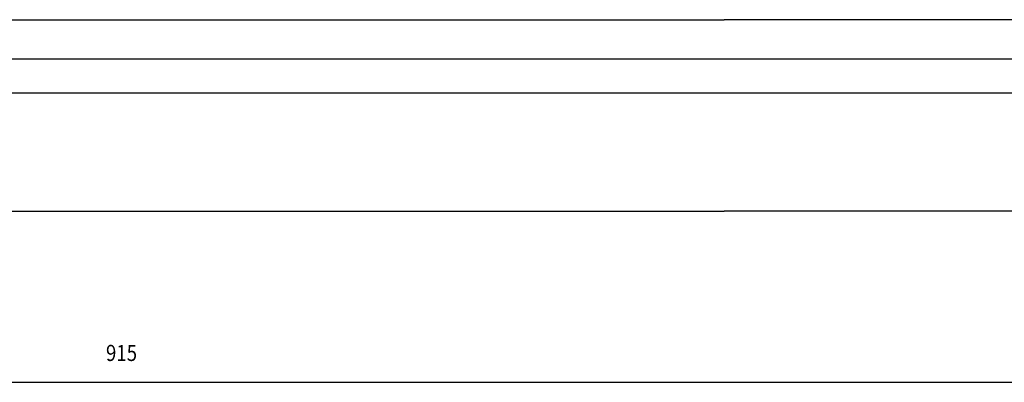
# Model space of a CAD drawing. Units: millimetres. Extents: x -996 to 596, y -419 to 719.
# Drawn here: x -523 to -278, y 52 to 142 of the extents above; entities that cross this region are included whole.
import ezdxf
from ezdxf.enums import TextEntityAlignment as Align

# ---------------------------------------------------------------- set-up
doc = ezdxf.new("R2010")
doc.units = ezdxf.units.MM
doc.styles.add('VISI3-Courier New', font='txt')

msp = doc.modelspace()

# ---------------------------------------------------------------- linework, layer by layer
at = {"color": 7, "linetype": 'Continuous'}
for p, q in [((-647.83, 142.4), (-347.83, 142.4)), ((-40.33, 142.4), (-347.83, 142.4)), ((-647.83, 132.65), (-347.83, 132.65)), ((-347.83, 132.65), (-40.33, 132.65)), ((-647.83, 124.26), (-347.83, 124.26)), ((-347.83, 124.26), (-40.33, 124.26)), ((-647.83, 94.89), (-347.83, 94.89)), ((-43.33, 94.89), (-347.83, 94.89))]:
    msp.add_line(p, q, dxfattribs=at)
at = {"color": 97, "linetype": 'Continuous'}
msp.add_line((-955.33, 52.4), (-40.33, 52.4), dxfattribs=at)

# ---------------------------------------------------------------- texts
at = {"color": 230, "linetype": 'Continuous', "style": 'VISI3-Courier New', "width": 0.613422}
msp.add_text('915', height=4, dxfattribs=at).set_placement((-501.4, 57.68), (-493.67, 57.68), align=Align.FIT)

doc.saveas('drawing.dxf')
